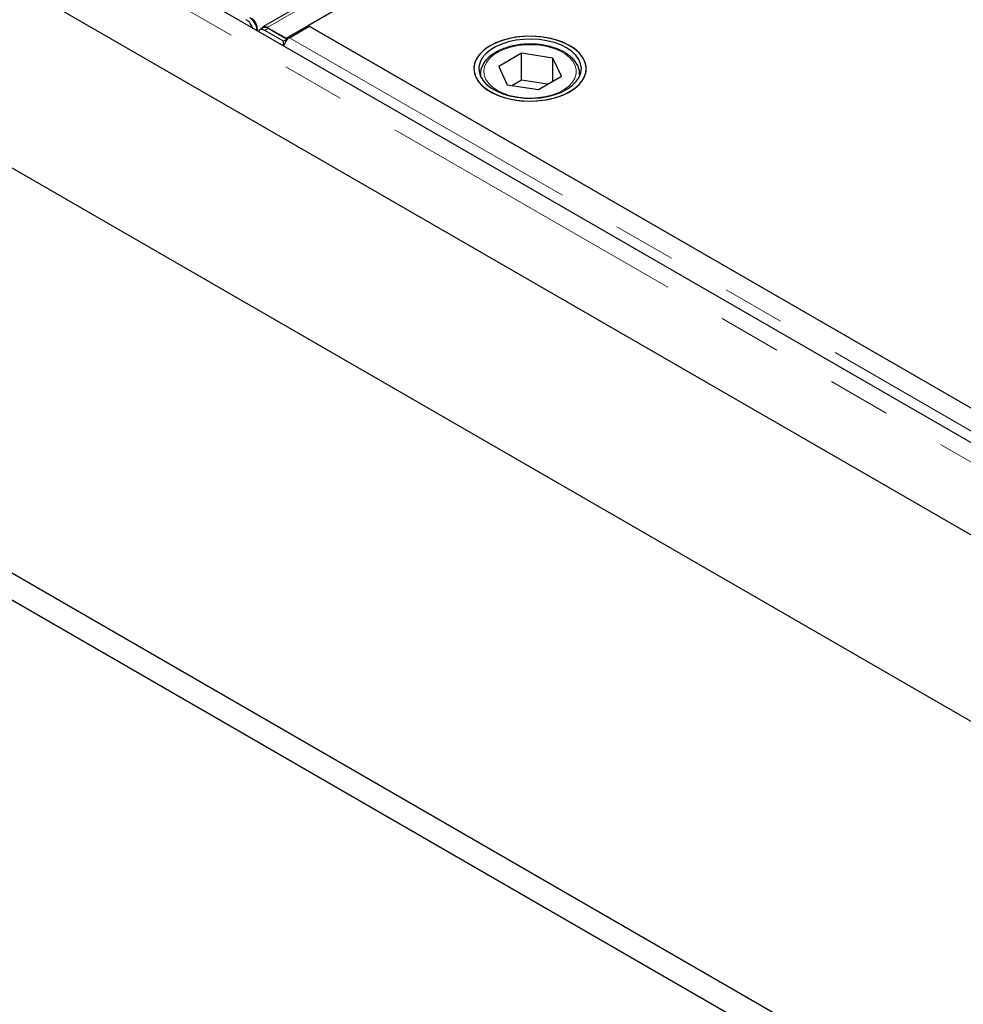
# Model space of a CAD drawing. Units: millimetres. Extents: x 519 to 5403, y 128 to 4113.
# Drawn here: x 3371 to 3561, y 2740 to 2938 of the extents above; entities that cross this region are included whole.
import ezdxf

# ---------------------------------------------------------------- set-up
doc = ezdxf.new("R2010")
doc.units = ezdxf.units.MM
doc.header["$LTSCALE"] = 10
doc.linetypes.add('PHANTOM', pattern=[12.7, 6.35, -1.27, 1.27, -1.27, 1.27, -1.27])

msp = doc.modelspace()

# ---------------------------------------------------------------- linework, layer by layer
at = {"color": 7, "linetype": 'Continuous', "lineweight": 25}
for p, q in [((3723.91, 2759.95), (3111.56, 3113.45)), ((3723.9, 3112.32), (3419.94, 2936.85)), ((3424.61, 2934.56), (3728.57, 3110.03)), ((3724.14, 3107.47), (3429.04, 2937.12)), ((3029.24, 3104.78), (3736.35, 2696.57)), ((3724.56, 2740.93), (3106.08, 3097.97)), ((3029.24, 3023.12), (3736.35, 2614.92)), ((3029.24, 3017.68), (3736.35, 2609.48)), ((3418.78, 2936.4), (3418.75, 2936.11)), ((3420, 2936.68), (3419.29, 2936.26)), ((3424.09, 2933.97), (3420.3, 2936.16)), ((3420.78, 2936.77), (3424.61, 2934.56)), ((3420.78, 2936.69), (3420.78, 2936.77)), ((3421, 2936.58), (3424.79, 2934.4)), ((3425.29, 2934.68), (3429.27, 2936.98)), ((3429.04, 2937.12), (3684.07, 2789.89)), ((3429.04, 2936.84), (3429.04, 2937.12)), ((3429.27, 2936.98), (3723.9, 2766.9)), ((3424.79, 2934.4), (3424.09, 2933.97)), ((3424.61, 2934.56), (3424.61, 2934.5)), ((3424.8, 2934.27), (3424.79, 2934.4)), ((3424.1, 2933.02), (3424.09, 2933.97)), ((3472.05, 2931.54), (3467.45, 2928.85)), ((3478.38, 2930.57), (3472.05, 2931.54)), ((3472.05, 2926.09), (3472.05, 2931.54)), ((3480.1, 2926.93), (3478.38, 2930.57)), ((3478.38, 2925.93), (3478.38, 2930.57)), ((3467.45, 2928.85), (3469.17, 2925.21)), ((3463.77, 2927.35), (3463.78, 2927.48)), ((3463.77, 2927.35), (3463.77, 2926.93)), ((3472.05, 2926.09), (3470.25, 2925.04)), ((3477.29, 2925.29), (3472.05, 2926.09)), ((3475.49, 2924.25), (3480.1, 2926.93)), ((3483.77, 2926.93), (3483.77, 2927.35)), ((3483.77, 2927.35), (3483.77, 2927.21)), ((3469.17, 2925.21), (3475.49, 2924.25))]:
    msp.add_line(p, q, dxfattribs=at)
at = {"color": 8, "linetype": 'PHANTOM', "lineweight": 18}
for p, q in [((3721.5, 2757.4), (3109.14, 3110.9)), ((3722.7, 3111.84), (3418.78, 2936.4)), ((3420.78, 2936.77), (3724.74, 3112.24)), ((3418.7, 2936.46), (3418.78, 2936.4)), ((3421, 2936.58), (3420.3, 2936.16)), ((3425.29, 2934.68), (3719.91, 2764.59)), ((3463.81, 2926.85), (3463.77, 2927.35)), ((3483.77, 2927.21), (3483.74, 2926.85))]:
    msp.add_line(p, q, dxfattribs=at)
at = {"color": 7, "linetype": 'Continuous', "lineweight": 25, "flags": 128}
for points in [[(3420.3, 2936.16), (3420, 2936.3), (3419.71, 2936.35), (3419.45, 2936.33), (3419.24, 2936.22), (3419.07, 2936.04), (3419.02, 2935.95)], [(3470.89, 2922.11), (3472.51, 2921.93), (3474.17, 2921.9), (3475.81, 2922), (3477.41, 2922.24), (3478.94, 2922.61), (3480.35, 2923.11), (3481.63, 2923.72), (3482.73, 2924.43), (3483.65, 2925.22), (3484.35, 2926.09), (3484.83, 2927), (3485.08, 2927.95), (3485.08, 2928.9), (3484.84, 2929.85), (3484.37, 2930.76), (3483.67, 2931.63), (3482.76, 2932.42), (3481.65, 2933.14), (3480.38, 2933.75), (3478.97, 2934.25), (3477.45, 2934.62), (3475.85, 2934.87), (3474.21, 2934.97), (3472.55, 2934.94), (3470.93, 2934.77), (3469.36, 2934.46), (3467.89, 2934.03), (3466.54, 2933.47), (3465.35, 2932.81), (3464.33, 2932.05), (3463.52, 2931.22), (3462.93, 2930.33), (3462.56, 2929.4), (3462.44, 2928.45), (3462.56, 2927.49), (3462.91, 2926.56), (3463.5, 2925.67), (3464.31, 2924.83), (3465.32, 2924.08), (3466.51, 2923.41), (3467.85, 2922.86), (3469.32, 2922.42), (3470.89, 2922.11)], [(3465.76, 2933.06), (3464.68, 2932.34), (3463.79, 2931.53), (3463.12, 2930.66), (3462.67, 2929.74), (3462.46, 2928.79), (3462.49, 2927.84), (3462.76, 2926.9), (3463.26, 2925.99), (3463.99, 2925.13), (3464.93, 2924.34), (3466.06, 2923.64), (3467.35, 2923.05), (3468.78, 2922.56), (3470.31, 2922.21), (3471.92, 2921.98), (3473.57, 2921.89), (3475.22, 2921.95), (3476.84, 2922.14), (3478.4, 2922.46), (3479.85, 2922.91), (3481.18, 2923.48), (3482.35, 2924.16), (3483.34, 2924.93), (3484.12, 2925.77), (3484.68, 2926.67), (3485.01, 2927.6), (3485.1, 2928.55), (3484.95, 2929.51), (3484.56, 2930.43), (3483.95, 2931.32), (3483.11, 2932.14), (3482.07, 2932.89), (3480.86, 2933.54), (3479.5, 2934.08), (3478.01, 2934.5), (3476.44, 2934.79), (3474.81, 2934.95), (3473.15, 2934.97), (3471.51, 2934.85), (3469.92, 2934.59), (3468.41, 2934.2), (3467.01, 2933.69), (3465.76, 2933.06)], [(3471.14, 2922.67), (3472.7, 2922.5), (3474.28, 2922.48), (3475.85, 2922.59), (3477.37, 2922.84), (3478.81, 2923.23), (3480.13, 2923.73), (3481.3, 2924.35), (3482.29, 2925.06), (3483.08, 2925.85), (3483.66, 2926.7), (3484, 2927.59), (3484.11, 2928.5), (3483.97, 2929.41), (3483.59, 2930.3), (3482.98, 2931.14), (3482.16, 2931.92), (3481.14, 2932.62), (3479.95, 2933.22), (3478.61, 2933.71), (3477.16, 2934.07), (3475.63, 2934.3), (3474.06, 2934.4), (3472.48, 2934.35), (3470.93, 2934.17), (3469.45, 2933.85), (3468.06, 2933.41), (3466.82, 2932.85), (3465.73, 2932.18), (3464.84, 2931.43), (3464.15, 2930.61), (3463.69, 2929.73), (3463.46, 2928.83), (3463.48, 2927.91), (3463.74, 2927.01), (3464.23, 2926.15), (3464.95, 2925.33), (3465.87, 2924.59), (3466.98, 2923.94), (3468.25, 2923.39), (3469.65, 2922.97), (3471.14, 2922.67)]]:
    msp.add_lwpolyline(points, dxfattribs=at)
at = {"color": 8, "linetype": 'PHANTOM', "lineweight": 18, "flags": 128}
msp.add_lwpolyline([(3482.8, 2926.52), (3483.06, 2927.37), (3483.09, 2928.24), (3482.87, 2929.1), (3482.42, 2929.92), (3481.74, 2930.7), (3480.86, 2931.4), (3479.79, 2932.01), (3478.57, 2932.51), (3477.22, 2932.9), (3475.78, 2933.15), (3474.3, 2933.27), (3472.8, 2933.25), (3471.32, 2933.09), (3469.91, 2932.79), (3468.59, 2932.37), (3467.42, 2931.84), (3466.4, 2931.2), (3465.58, 2930.47), (3464.97, 2929.68), (3464.59, 2928.84), (3464.44, 2927.98), (3464.54, 2927.11), (3464.87, 2926.27), (3465.44, 2925.46), (3466.22, 2924.72), (3467.2, 2924.06), (3468.35, 2923.51), (3469.64, 2923.06), (3471.04, 2922.74), (3472.5, 2922.55), (3474, 2922.5), (3475.5, 2922.6), (3476.94, 2922.82), (3478.31, 2923.18), (3479.56, 2923.66), (3480.66, 2924.25), (3481.58, 2924.94), (3482.3, 2925.7), (3482.8, 2926.52)], dxfattribs=at)
at = {"color": 7, "linetype": 'Continuous', "lineweight": 25}
for centre, radius, start, end in [((3414.86, 2935.65), 3.16, 17.7977, 57.3084), ((3415.65, 2936.15), 3.05, 359.7731, 57.9602), ((3420.42, 2935.79), 0.983, 53.6095, 115.1704), ((3426.83, 2932.43), 2.75, 137.8371, 168.0643), ((3426.35, 2932.9), 2.07, 120.8052, 138.5011)]:
    msp.add_arc(centre, radius, start, end, dxfattribs=at)
msp.add_open_spline([(3418.78, 2936.4), (3418.79, 2936.49), (3418.8, 2936.67), (3418.75, 2936.99), (3418.65, 2937.31), (3418.5, 2937.64), (3418.31, 2937.94), (3418.09, 2938.21), (3417.85, 2938.45), (3417.68, 2938.55), (3417.6, 2938.61)], degree=3, dxfattribs=at)
for points, knots in [([(3420.78, 2936.77), (3420.7, 2936.81), (3420.53, 2936.9), (3420.29, 2936.94), (3420.08, 2936.92), (3419.89, 2936.83), (3419.75, 2936.69), (3419.7, 2936.55), (3419.68, 2936.49)], [0, 0, 0, 0, 0.171132, 0.342263, 0.513395, 0.684526, 0.855658, 1, 1, 1, 1]), ([(3483.76, 2927.2), (3483.76, 2927.46), (3483.76, 2928.02), (3483.5, 2928.86), (3483.05, 2929.7), (3482.4, 2930.48), (3481.57, 2931.2), (3480.57, 2931.84), (3479.43, 2932.38), (3478.17, 2932.82), (3476.81, 2933.14), (3475.4, 2933.34), (3473.95, 2933.42), (3472.49, 2933.37), (3471.07, 2933.2), (3469.69, 2932.91), (3468.41, 2932.5), (3467.23, 2931.97), (3466.18, 2931.35), (3465.29, 2930.63), (3464.59, 2929.83), (3464.09, 2928.96), (3463.82, 2928.18), (3463.81, 2927.68), (3463.8, 2927.5)], [0, 0, 0, 0, 0.039204, 0.083462, 0.128031, 0.173456, 0.219782, 0.2667, 0.313856, 0.360999, 0.408065, 0.455056, 0.502002, 0.548937, 0.595899, 0.64292, 0.690043, 0.737306, 0.784729, 0.832282, 0.879739, 0.926702, 0.972713, 1, 1, 1, 1])]:
    msp.add_open_spline(points, degree=3, knots=knots, dxfattribs=at)

doc.saveas('drawing.dxf')
